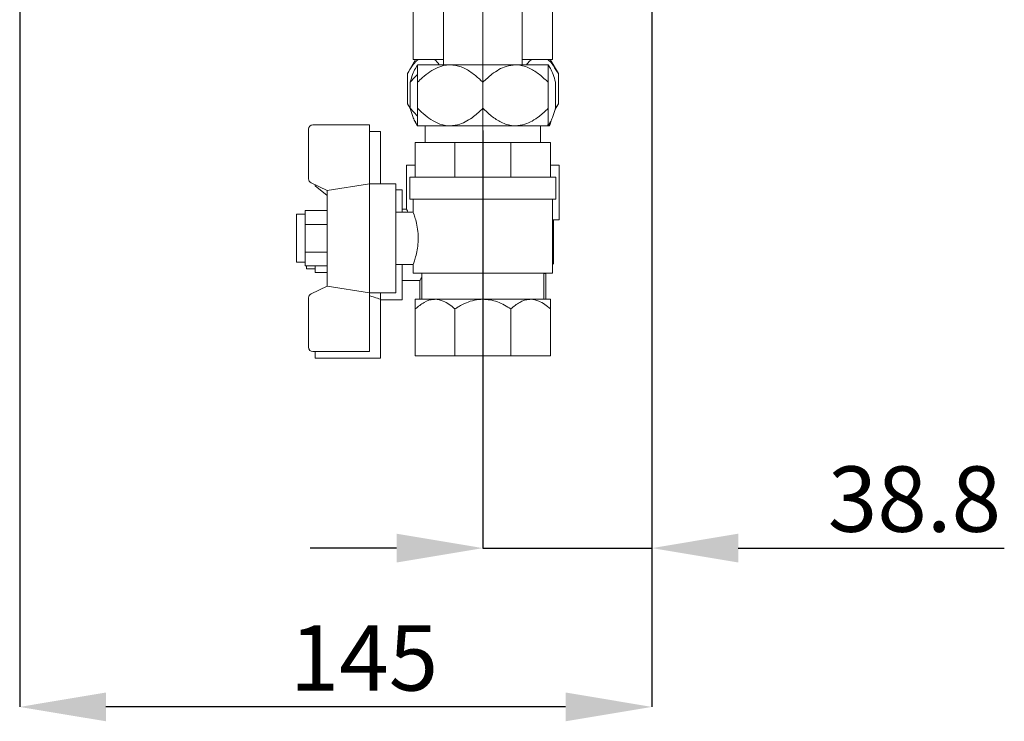
# Model space of a CAD drawing. Units: millimetres. Extents: x 3122 to 6092, y -99 to 2001.
# Drawn here: x 3550 to 3776, y 830 to 990 of the extents above; entities that cross this region are included whole.
import ezdxf

# ---------------------------------------------------------------- set-up
doc = ezdxf.new("R2010")
doc.units = ezdxf.units.MM
doc.header["$LTSCALE"] = 6
doc.header["$PDSIZE"] = -1
doc.linetypes.add('CENTERX2', pattern=[20.32, 12.7, -2.54, 2.54, -2.54])
doc.styles.add('SLDTEXTSTYLE0', font='TXT', dxfattribs={"width": 0.75})
doc.dimstyles.new('SLDDIMSTYLE2', dxfattribs={"dimtxt": 15, "dimasz": 19.812, "dimexe": 0, "dimexo": 0.0625, "dimgap": 3.75, "dimtad": 1, "dimdec": 1, "dimrnd": 1e-09, "dimzin": 12, "dimdsep": 46, "dimtxsty": 'SLDTEXTSTYLE0', "dimsah": 1, "dimcen": 0.09, "dimadec": 0, "dimazin": 3, "dimtfac": 1, "dimtdec": 1, "dimtmove": 0, "dimatfit": 0, "dimfxl": 1, "dimfrac": 2, "dimtolj": 1, "dimtzin": 12, "dimarcsym": 0})
doc.dimstyles.new('SLDDIMSTYLE3', dxfattribs={"dimtxt": 15, "dimasz": 19.812, "dimexe": 0, "dimexo": 0.0625, "dimgap": 3.75, "dimtad": 1, "dimdec": 0, "dimrnd": 1e-09, "dimzin": 12, "dimdsep": 46, "dimtxsty": 'SLDTEXTSTYLE0', "dimsah": 1, "dimcen": 0.09, "dimadec": 0, "dimazin": 3, "dimtfac": 1, "dimtdec": 0, "dimtofl": 0, "dimtmove": 0, "dimatfit": 3, "dimfxl": 1, "dimfrac": 2, "dimtolj": 1, "dimtzin": 12, "dimarcsym": 0})

# ---------------------------------------------------------------- blocks, each defined once
blk = doc.blocks.new('_D_11')
at = {"color": 0, "linetype": 'Continuous', "lineweight": -2, "transparency": 16777216}
for p, q in [((3694.78, 995.06), (3694.78, 869.25)), ((3655.98, 965.06), (3655.98, 869.25)), ((3636.17, 869.25), (3616.36, 869.25)), ((3655.98, 869.25), (3694.78, 869.25)), ((3714.59, 869.25), (3775.66, 869.25))]:
    blk.add_line(p, q, dxfattribs=at)
at = {"color": 0, "linetype": 'Continuous', "transparency": 16777216}
for points in [[(3636.17, 872.56), (3636.17, 865.95), (3655.98, 869.25)], [(3714.59, 872.56), (3714.59, 865.95), (3694.78, 869.25)]]:
    blk.add_solid(points, dxfattribs=at)
at = {"layer": 'Defpoints', "color": 0, "linetype": 'Continuous', "transparency": 16777216}
for p in [(3694.78, 995.12), (3655.98, 965.12), (3655.98, 869.25)]:
    blk.add_point(p, dxfattribs=at)
at = {"color": 0, "linetype": 'Continuous', "lineweight": 9, "transparency": 16777216, "insert": (3755.03, 888), "char_height": 15, "attachment_point": 2, "style": 'SLDTEXTSTYLE0'}
blk.add_mtext('\\A1;38.8', dxfattribs=at)
blk = doc.blocks.new('_D_12')
at = {"color": 0, "linetype": 'Continuous', "lineweight": -2, "transparency": 16777216}
for p, q in [((3549.68, 1224.27), (3549.68, 832.82)), ((3694.78, 995.06), (3694.78, 832.82)), ((3674.97, 832.82), (3569.49, 832.82))]:
    blk.add_line(p, q, dxfattribs=at)
at = {"color": 0, "linetype": 'Continuous', "transparency": 16777216}
for points in [[(3569.49, 836.13), (3569.49, 829.52), (3549.68, 832.82)], [(3674.97, 836.13), (3674.97, 829.52), (3694.78, 832.82)]]:
    blk.add_solid(points, dxfattribs=at)
at = {"layer": 'Defpoints', "color": 0, "linetype": 'Continuous', "transparency": 16777216}
for p in [(3549.68, 1224.33), (3694.78, 995.12), (3549.68, 832.82)]:
    blk.add_point(p, dxfattribs=at)
at = {"color": 0, "linetype": 'Continuous', "lineweight": 9, "transparency": 16777216, "insert": (3628.7, 851.57), "char_height": 15, "attachment_point": 2, "style": 'SLDTEXTSTYLE0'}
blk.add_mtext('\\A1;145', dxfattribs=at)

msp = doc.modelspace()

# ---------------------------------------------------------------- linework, layer by layer
at = {"linetype": 'CENTERX2', "lineweight": 9}
msp.add_line((3655.982, 965.123), (3655.982, 1046.701), dxfattribs=at)
at = {"linetype": 'Continuous', "lineweight": 9}
for p, q in [((3639.982, 981.319), (3639.982, 995.155)), ((3646.982, 980.123), (3646.982, 995.033)), ((3664.982, 995.024), (3664.982, 980.123)), ((3671.982, 995.146), (3671.982, 981.319)), ((3638.662, 978.104), (3640.518, 981.319)), ((3639.982, 981.319), (3642.619, 981.319)), ((3642.619, 981.319), (3646.982, 981.319)), ((3664.982, 981.319), (3671.982, 981.319)), ((3671.446, 981.319), (3673.303, 978.104)), ((3640.486, 979.264), (3640.982, 980.123)), ((3648.482, 980.123), (3640.982, 980.123)), ((3663.482, 980.123), (3648.482, 980.123)), ((3670.982, 980.123), (3663.482, 980.123)), ((3670.982, 980.123), (3671.478, 979.264)), ((3638.662, 978.104), (3638.662, 971.143)), ((3673.303, 978.104), (3673.303, 971.143)), ((3639.293, 976.104), (3639.293, 970.143)), ((3640.982, 976.104), (3640.982, 970.143)), ((3655.982, 976.104), (3655.982, 970.143)), ((3670.982, 976.104), (3670.982, 970.143)), ((3672.671, 976.104), (3672.671, 970.143)), ((3639.363, 969.928), (3638.662, 971.143)), ((3638.662, 971.143), (3639.293, 970.164)), ((3639.293, 970.143), (3640.982, 968.324)), ((3673.303, 971.143), (3672.601, 969.928)), ((3672.671, 970.171), (3673.303, 971.143)), ((3615.982, 965.323), (3615.982, 953.957)), ((3629.982, 966.323), (3616.982, 966.323)), ((3629.982, 952.823), (3629.982, 966.323)), ((3640.982, 966.123), (3640.473, 967.006)), ((3648.482, 966.123), (3640.982, 966.123)), ((3642.762, 962.323), (3642.762, 966.123)), ((3663.482, 966.123), (3648.482, 966.123)), ((3670.982, 966.123), (3663.482, 966.123)), ((3669.203, 966.123), (3669.203, 962.323)), ((3671.491, 967.006), (3670.982, 966.123)), ((3670.989, 966.135), (3671.232, 966.135)), ((3671.332, 966.309), (3671.232, 966.135)), ((3632.482, 964.823), (3629.982, 964.823)), ((3632.482, 952.823), (3632.482, 964.823)), ((3640.482, 962.323), (3640.482, 954.323)), ((3649.562, 962.323), (3640.482, 962.323)), ((3649.562, 962.323), (3649.562, 954.323)), ((3662.402, 962.323), (3649.562, 962.323)), ((3671.482, 962.323), (3662.402, 962.323)), ((3662.402, 962.323), (3662.402, 954.323)), ((3671.482, 962.323), (3671.482, 954.323)), ((3638.482, 946.925), (3638.482, 957.073)), ((3638.482, 957.073), (3640.482, 957.073)), ((3671.482, 957.073), (3673.482, 957.073)), ((3673.482, 957.073), (3673.482, 944.573)), ((3639.205, 949.323), (3639.205, 954.323)), ((3640.482, 954.323), (3639.205, 954.323)), ((3649.562, 954.323), (3640.482, 954.323)), ((3662.402, 954.323), (3649.562, 954.323)), ((3671.482, 954.323), (3662.402, 954.323)), ((3672.759, 954.323), (3671.482, 954.323)), ((3672.759, 954.323), (3672.759, 949.323)), ((3616.555, 953.053), (3620.212, 951.323)), ((3617.482, 952.614), (3617.482, 952.323)), ((3617.482, 952.323), (3620.212, 950.139)), ((3620.212, 951.323), (3629.982, 952.823)), ((3629.982, 952.823), (3635.982, 952.823)), ((3629.982, 952.823), (3629.982, 927.823)), ((3635.982, 952.823), (3635.982, 927.823)), ((3635.982, 951.473), (3637.482, 951.473)), ((3637.482, 951.473), (3637.482, 946.323)), ((3620.212, 951.323), (3620.212, 929.323)), ((3655.982, 949.323), (3639.205, 949.323)), ((3639.982, 946.243), (3639.982, 949.323)), ((3672.759, 949.323), (3655.982, 949.323)), ((3671.982, 949.323), (3671.982, 932.323)), ((3637.482, 947.023), (3638.528, 947.023)), ((3613.212, 945.823), (3615.212, 945.823)), ((3613.212, 945.823), (3613.212, 934.823)), ((3615.212, 946.674), (3620.212, 946.674)), ((3615.212, 946.674), (3615.212, 945.087)), ((3615.212, 945.087), (3615.212, 943.499)), ((3635.982, 946.323), (3640.012, 946.323)), ((3671.982, 944.573), (3673.482, 944.573)), ((3672.182, 944.573), (3672.182, 934.573)), ((3615.212, 943.499), (3620.212, 943.499)), ((3615.212, 943.499), (3615.212, 940.323)), ((3615.212, 940.323), (3615.212, 937.148)), ((3615.212, 937.148), (3620.212, 937.148)), ((3615.212, 937.148), (3615.212, 935.56)), ((3615.212, 935.56), (3615.212, 933.973)), ((3615.212, 934.823), (3613.212, 934.823)), ((3615.212, 933.973), (3620.212, 933.973)), ((3615.482, 933.973), (3615.482, 933.323)), ((3617.482, 933.323), (3615.482, 933.323)), ((3617.482, 933.973), (3617.482, 932.473)), ((3639.982, 934.323), (3635.982, 934.323)), ((3637.482, 934.323), (3637.482, 926.173)), ((3639.982, 932.323), (3639.982, 934.323)), ((3672.182, 934.573), (3671.982, 934.305)), ((3671.982, 934.573), (3672.182, 934.573)), ((3617.482, 932.473), (3620.212, 932.473)), ((3655.982, 932.323), (3639.982, 932.323)), ((3641.982, 926.323), (3641.982, 932.323)), ((3671.982, 932.323), (3655.982, 932.323)), ((3669.982, 932.323), (3669.982, 926.323)), ((3669.982, 932.223), (3670.432, 932.223)), ((3670.507, 932.323), (3670.432, 932.223)), ((3670.432, 932.223), (3670.432, 926.323)), ((3616.555, 927.594), (3620.212, 929.323)), ((3620.212, 929.323), (3629.982, 927.823)), ((3641.533, 930.623), (3637.482, 930.623)), ((3641.532, 926.323), (3641.532, 930.626)), ((3615.982, 915.323), (3615.982, 926.69)), ((3635.982, 927.823), (3629.982, 927.823)), ((3629.982, 927.823), (3629.982, 914.323)), ((3632.482, 927.823), (3632.482, 926.357)), ((3632.482, 912.823), (3632.482, 926.357)), ((3637.482, 926.173), (3632.482, 926.173)), ((3645.022, 926.323), (3640.482, 926.323)), ((3655.982, 926.323), (3645.022, 926.323)), ((3666.942, 926.323), (3655.982, 926.323)), ((3671.482, 926.323), (3666.942, 926.323)), ((3640.482, 924.111), (3640.482, 913.323)), ((3649.562, 924.111), (3649.562, 913.323)), ((3662.402, 924.111), (3662.402, 913.323)), ((3671.482, 924.111), (3671.482, 913.323)), ((3629.982, 914.323), (3616.982, 914.323)), ((3617.482, 914.323), (3617.482, 912.823)), ((3649.562, 913.323), (3640.482, 913.323)), ((3662.402, 913.323), (3649.562, 913.323)), ((3671.482, 913.323), (3662.402, 913.323)), ((3617.482, 912.823), (3632.482, 912.823))]:
    msp.add_line(p, q, dxfattribs=at)
for centre, start, end in [((3616.982, 965.323), 90, 180), ((3616.982, 953.957), 180, 244.69619), ((3616.982, 926.69), 115.30381, 180), ((3616.982, 915.323), 180, 270)]:
    msp.add_arc(centre, 1, start, end, dxfattribs=at)
for points, knots in [([(3641.168, 981.319), (3641.039, 981.225), (3640.579, 980.888), (3639.725, 979.823), (3639.056, 978.742), (3638.662, 978.104)], [0, 0, 0, 0, 0.1376772, 0.4909775, 1, 1, 1, 1]), ([(3645.955, 980.123), (3645.618, 980.611), (3645.274, 981.111), (3644.87, 981.315), (3644.861, 981.319)], [0, 0, 0, 0, 0.9764968, 1, 1, 1, 1]), ([(3667.149, 981.319), (3667.019, 981.226), (3666.608, 980.93), (3666.241, 980.451), (3665.99, 980.123)], [0, 0, 0, 0, 0.3150512, 1, 1, 1, 1]), ([(3673.303, 978.104), (3672.927, 978.697), (3672.168, 979.896), (3671.337, 981.069), (3670.851, 981.315), (3670.842, 981.319)], [0, 0, 0, 0, 0.4900326, 0.9900591, 1, 1, 1, 1]), ([(3639.293, 976.104), (3639.479, 976.725), (3639.847, 977.961), (3640.277, 978.829), (3640.49, 979.261)], [0, 0, 0, 0, 0.5026817, 1, 1, 1, 1]), ([(3648.482, 980.123), (3648.429, 980.123), (3647.48, 980.116), (3645.846, 979.715), (3643.808, 978.558), (3642.265, 977.345), (3641.361, 976.471), (3640.982, 976.104)], [0, 0, 0, 0, 0.0189318, 0.3377594, 0.5806627, 0.8242487, 1, 1, 1, 1]), ([(3640.982, 976.104), (3640.982, 976.716), (3640.982, 977.953), (3640.982, 979.448), (3640.982, 980.085), (3640.982, 980.118), (3640.982, 980.123)], [0, 0, 0, 0, 0.2969465, 0.5999492, 0.9281318, 1, 1, 1, 1]), ([(3655.982, 976.104), (3655.742, 976.339), (3654.88, 977.183), (3653.273, 978.493), (3651.012, 979.825), (3649.327, 980.024), (3648.482, 980.123)], [0, 0, 0, 0, 0.1118603, 0.4020685, 0.7002497, 1, 1, 1, 1]), ([(3663.482, 980.123), (3662.752, 980.051), (3661.426, 979.919), (3659.624, 979.052), (3657.817, 977.844), (3656.663, 976.75), (3655.982, 976.104)], [0, 0, 0, 0, 0.2588341, 0.4701844, 0.6872539, 1, 1, 1, 1]), ([(3670.982, 976.104), (3670.336, 976.716), (3669.031, 977.953), (3666.751, 979.448), (3664.809, 980.085), (3663.684, 980.118), (3663.482, 980.123)], [0, 0, 0, 0, 0.2969465, 0.5999492, 0.9281318, 1, 1, 1, 1]), ([(3670.982, 980.123), (3670.982, 980.051), (3670.982, 979.919), (3670.982, 979.052), (3670.982, 977.844), (3670.982, 976.75), (3670.982, 976.104)], [0, 0, 0, 0, 0.2588341, 0.4701844, 0.6872539, 1, 1, 1, 1]), ([(3672.671, 976.104), (3672.486, 976.725), (3672.117, 977.961), (3671.688, 978.829), (3671.474, 979.261)], [0, 0, 0, 0, 0.50268169, 1, 1, 1, 1]), ([(3640.982, 977.871), (3640.611, 977.528), (3640.023, 976.985), (3639.49, 976.341), (3639.293, 976.104)], [0, 0, 0, 0, 0.6316302, 1, 1, 1, 1]), ([(3640.49, 967.016), (3640.444, 967.083), (3640.234, 967.396), (3639.825, 968.427), (3639.491, 969.506), (3639.293, 970.143)], [0, 0, 0, 0, 0.101105, 0.4693892, 1, 1, 1, 1]), ([(3640.982, 970.143), (3641.276, 969.857), (3642.112, 969.042), (3643.588, 967.837), (3645.635, 966.623), (3647.34, 966.145), (3648.349, 966.126), (3648.482, 966.123)], [0, 0, 0, 0, 0.1365778, 0.3891905, 0.6410776, 0.9526221, 1, 1, 1, 1]), ([(3640.982, 966.123), (3640.982, 966.196), (3640.982, 966.328), (3640.982, 967.194), (3640.982, 968.403), (3640.982, 969.497), (3640.982, 970.143)], [0, 0, 0, 0, 0.2588341, 0.4701844, 0.6872539, 1, 1, 1, 1]), ([(3648.482, 966.123), (3649.228, 966.199), (3650.559, 966.334), (3652.351, 967.203), (3654.144, 968.4), (3655.295, 969.491), (3655.982, 970.143)], [0, 0, 0, 0, 0.26462, 0.4718444, 0.6844108, 1, 1, 1, 1]), ([(3655.982, 970.143), (3656.628, 969.53), (3657.933, 968.293), (3660.213, 966.799), (3662.156, 966.162), (3663.28, 966.129), (3663.482, 966.123)], [0, 0, 0, 0, 0.2969465, 0.5999492, 0.9281318, 1, 1, 1, 1]), ([(3663.482, 966.123), (3664.212, 966.196), (3665.538, 966.328), (3667.34, 967.194), (3669.147, 968.403), (3670.301, 969.497), (3670.982, 970.143)], [0, 0, 0, 0, 0.2588341, 0.4701844, 0.6872539, 1, 1, 1, 1]), ([(3670.853, 966.322), (3670.946, 966.361), (3671.21, 966.473), (3671.619, 967.207), (3672.142, 968.398), (3672.475, 969.495), (3672.671, 970.143)], [0, 0, 0, 0, 0.1341383, 0.3810467, 0.6346367, 1, 1, 1, 1]), ([(3670.982, 970.143), (3670.982, 969.53), (3670.982, 968.293), (3670.982, 966.799), (3670.982, 966.162), (3670.982, 966.129), (3670.982, 966.123)], [0, 0, 0, 0, 0.2969465, 0.5999492, 0.9281318, 1, 1, 1, 1]), ([(3671.664, 967.351), (3671.658, 967.322), (3671.584, 966.946), (3671.473, 966.532), (3671.362, 966.419), (3671.33, 966.386)], [0, 0, 0, 0, 0.0555415, 0.72606749, 1, 1, 1, 1]), ([(3638.528, 946.925), (3638.52, 946.945), (3638.503, 946.985), (3638.698, 946.543), (3638.795, 946.323)], [0, 0, 0, 0, 0.5044957, 1, 1, 1, 1]), ([(3640.012, 946.243), (3640.006, 946.26), (3639.987, 946.312), (3640.202, 945.731), (3640.565, 944.599), (3640.96, 942.933), (3641.183, 940.955), (3641.127, 938.96), (3640.844, 937.159), (3640.452, 935.663), (3640.071, 934.553), (3640.012, 934.401), (3639.982, 934.323)], [0, 0, 0, 0, 0.0490455, 0.1489385, 0.2518109, 0.3606363, 0.4698239, 0.5719936, 0.6711118, 0.7754558, 0.8854087, 1, 1, 1, 1]), ([(3641.982, 931.461), (3641.904, 931.31), (3641.607, 930.732), (3641.565, 930.671), (3641.533, 930.626)], [0, 0, 0, 0, 0.26197, 1, 1, 1, 1]), ([(3629.982, 927.159), (3630.341, 927.043), (3631.174, 926.775), (3632.007, 926.509), (3632.482, 926.357)], [0, 0, 0, 0, 0.4303012, 1, 1, 1, 1]), ([(3645.022, 926.323), (3644.908, 926.321), (3644.056, 926.3), (3642.439, 925.767), (3641.143, 924.67), (3640.482, 924.111)], [0, 0, 0, 0, 0.0700951, 0.5262639, 1, 1, 1, 1]), ([(3640.482, 924.111), (3640.482, 924.291), (3640.482, 924.82), (3640.482, 925.56), (3640.482, 926.197), (3640.482, 926.282), (3640.482, 926.323)], [0, 0, 0, 0, 0.1446542, 0.4273715, 0.716701, 1, 1, 1, 1]), ([(3649.562, 924.111), (3649.143, 924.476), (3648.296, 925.214), (3646.781, 926.102), (3645.65, 926.244), (3645.022, 926.323)], [0, 0, 0, 0, 0.3036012, 0.6135026, 1, 1, 1, 1]), ([(3655.982, 926.323), (3655.331, 926.282), (3654.031, 926.198), (3652.155, 925.567), (3650.681, 924.829), (3649.841, 924.291), (3649.562, 924.111)], [0, 0, 0, 0, 0.2832967, 0.5653436, 0.855347, 1, 1, 1, 1]), ([(3662.402, 924.111), (3661.923, 924.411), (3660.444, 925.334), (3658.255, 926.194), (3656.528, 926.292), (3655.982, 926.323)], [0, 0, 0, 0, 0.2471943, 0.7617436, 1, 1, 1, 1]), ([(3666.942, 926.323), (3666.829, 926.321), (3665.977, 926.3), (3664.36, 925.767), (3663.063, 924.67), (3662.402, 924.111)], [0, 0, 0, 0, 0.0700951, 0.5262639, 1, 1, 1, 1]), ([(3671.482, 924.111), (3671.063, 924.476), (3670.216, 925.214), (3668.701, 926.102), (3667.57, 926.244), (3666.942, 926.323)], [0, 0, 0, 0, 0.3036012, 0.6135026, 1, 1, 1, 1]), ([(3671.482, 926.323), (3671.482, 926.282), (3671.482, 926.198), (3671.482, 925.567), (3671.482, 924.829), (3671.482, 924.291), (3671.482, 924.111)], [0, 0, 0, 0, 0.2832967, 0.5653436, 0.855347, 1, 1, 1, 1])]:
    msp.add_open_spline(points, degree=3, knots=knots, dxfattribs=at)

# ---------------------------------------------------------------- dimensions: what is measured, and where the dimension line sits
for base, p2, dimstyle, picture, middle in [((3549.682, 832.823), (3549.682, 1224.335), 'SLDDIMSTYLE3', '_D_12', (3628.696, 832.823)), ((3655.982, 869.254), (3655.982, 965.123), 'SLDDIMSTYLE2', '_D_11', (3755.031, 869.254))]:
    dim = msp.add_linear_dim(base=base, p1=(3694.782, 995.123), p2=p2, angle=180, dimstyle=dimstyle, dxfattribs=at)
    dim.commit()
    dim.dimension.update_dxf_attribs({"geometry": picture, "text_midpoint": middle, "dimtype": 160})

doc.saveas('drawing.dxf')
